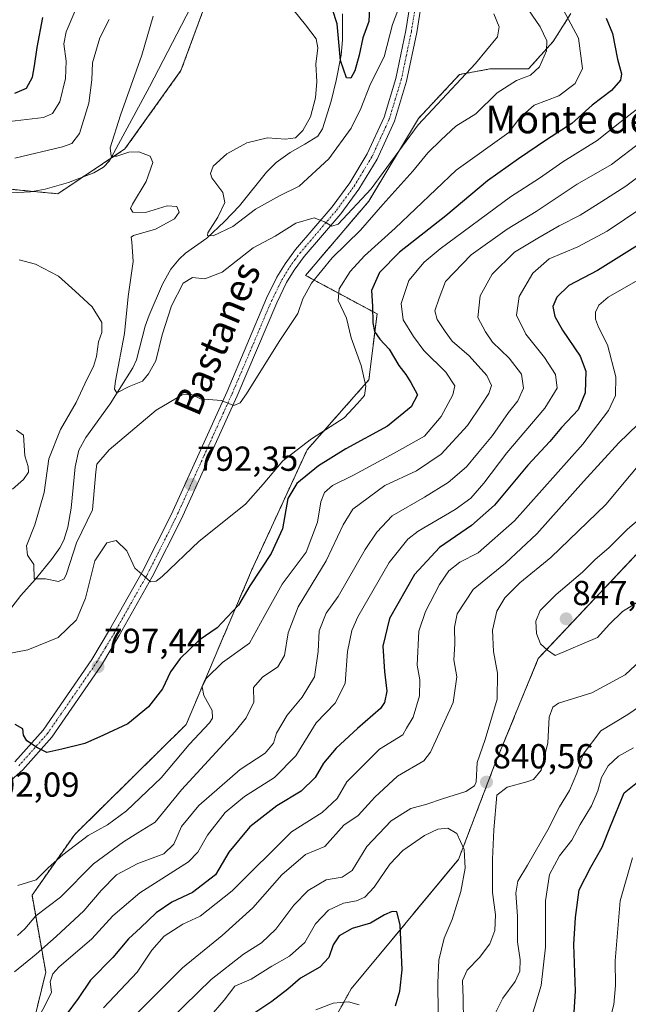
# Model space of a CAD drawing. Units: metres. Extents: x 652489 to 655928, y 4700026 to 4702415.
# Drawn here: x 654922 to 655097, y 4701846 to 4702130 of the extents above; entities that cross this region are included whole.
import ezdxf
from ezdxf.enums import TextEntityAlignment as Align

# ---------------------------------------------------------------- set-up
doc = ezdxf.new("R2010")
doc.units = ezdxf.units.M
doc.header["$MEASUREMENT"] = 0
doc.linetypes.add('TRAZO_Y_PUNTO', pattern=[1, 0.5, -0.25, 0, -0.25])
doc.linetypes.add('TRAZOS', pattern=[0.75, 0.5, -0.25])
for name, color, linetype, lineweight in [('Arbolado forestal', 92, 'TRAZOS', 0), ('Arbolado forestal CxS', 92, 'Continuous', 0), ('Carátula', 7, 'Continuous', 5), ('Corriente natural lineal', 142, 'Continuous', 13), ('Curva de nivel maestra', 36, 'Continuous', 30), ('Curva de nivel normal', 36, 'Continuous', 0), ('Pista pavimentada', 135, 'Continuous', 13), ('Pista pavimentada Cxs', 135, 'Continuous', 0), ('Pista pavimentada eje', 135, 'TRAZO_Y_PUNTO', 0), ('Punto de cota en terreno', 7, 'Continuous', 0), ('Rótulo de punto de cota en terreno', 19, 'Continuous', 0), ('Texto cartográfico', 19, 'Continuous', 0)]:
    doc.layers.add(name, color=color, linetype=linetype, lineweight=lineweight)
doc.styles.add('Arial', font='txt', dxfattribs={"height": 0.2})

# ---------------------------------------------------------------- blocks, each defined once
blk = doc.blocks.new('*U156')
at = {"layer": 'Curva de nivel normal', "color": 36, "linetype": 'Continuous', "lineweight": 0}
blk.add_polyline3d([(655100.65, 4702094.54, 810), (655092.06, 4702088, 810), (655082.17, 4702082.28, 810), (655070.3, 4702074.37, 810), (655061.97, 4702069.32, 810), (655051.64, 4702061.95, 810), (655044.25, 4702054.21, 810), (655042.37, 4702049.42, 810), (655041.14, 4702045.81, 810), (655041.78, 4702043.33, 810), (655044.13, 4702039.81, 810), (655046.09, 4702037.06, 810), (655051.02, 4702032.82, 810), (655056.1, 4702027.17, 810), (655057.51, 4702024.23, 810), (655056.75, 4702022, 810), (655054.65, 4702018.86, 810), (655050.59, 4702012.74, 810), (655043, 4702004.45, 810), (655035.87, 4701999.69, 810), (655026.77, 4701995.41, 810), (655017.47, 4701988.65, 810), (655014.7, 4701984.11, 810), (655009.86, 4701973.76, 810), (655001.77, 4701960.44, 810), (654998.86, 4701952.95, 810), (654997.85, 4701946.41, 810), (654995.88, 4701943.18, 810), (654991.44, 4701940.16, 810), (654988.91, 4701937.18, 810), (654988.96, 4701933.02, 810), (654986.75, 4701928.43, 810), (654983.62, 4701924.54, 810), (654968.14, 4701907.68, 810), (654960.54, 4701898.38, 810), (654955.56, 4701895.34, 810), (654951.45, 4701892.72, 810), (654942.75, 4701886.41, 810), (654933.29, 4701876.77, 810), (654926.12, 4701871.38, 810), (654923.01, 4701867.63, 810), (654920.88, 4701865.71, 810)], dxfattribs=at)
blk = doc.blocks.new('*U158')
at = {"layer": 'Curva de nivel normal', "color": 36, "linetype": 'Continuous', "lineweight": 0}
blk.add_polyline3d([(655102.65, 4702106.41, 805), (655094.49, 4702100.08, 805), (655087.88, 4702094.9, 805), (655078.01, 4702088.72, 805), (655071.3, 4702084.07, 805), (655062.98, 4702078.61, 805), (655042.66, 4702063.65, 805), (655038.11, 4702059.81, 805), (655033.67, 4702054.54, 805), (655031.48, 4702047.94, 805), (655031.97, 4702043.15, 805), (655034.96, 4702038.34, 805), (655037.95, 4702034.31, 805), (655044.29, 4702028.09, 805), (655046.93, 4702024.16, 805), (655046.36, 4702021.55, 805), (655042.97, 4702015.3, 805), (655038.21, 4702009.62, 805), (655029.45, 4702004.73, 805), (655017.69, 4701998.41, 805), (655011.63, 4701995.41, 805), (655009.3, 4701993.41, 805), (655008.29, 4701990.74, 805), (655007.36, 4701984.88, 805), (655004.04, 4701976.24, 805), (654997.14, 4701966.96, 805), (654991.96, 4701957.7, 805), (654987.74, 4701950, 805), (654979.94, 4701944.44, 805), (654975.35, 4701939.91, 805), (654974.06, 4701937.41, 805), (654974.56, 4701934.87, 805), (654977, 4701930.61, 805), (654977.05, 4701928.33, 805), (654976.17, 4701927.04, 805), (654970.32, 4701920.78, 805), (654962.24, 4701911.2, 805), (654952.31, 4701901.63, 805), (654946.8, 4701897.64, 805), (654941.27, 4701894.56, 805), (654933.91, 4701888.93, 805), (654929.7, 4701885.2, 805), (654926.23, 4701881.74, 805), (654920.96, 4701880.11, 805)], dxfattribs=at)
blk = doc.blocks.new('*U167')
at = {"layer": 'Curva de nivel normal', "color": 36, "linetype": 'Continuous', "lineweight": 0}
for points in [[(654947.25, 4702129.74, 790), (654944.57, 4702124.44, 790), (654942.52, 4702117.29, 790), (654942.29, 4702112.4, 790), (654941.41, 4702105.6, 790), (654938.76, 4702096.9, 790), (654936.55, 4702094.03, 790), (654933.88, 4702093.08, 790), (654920.12, 4702089.74, 790)], [(654921.39, 4702060.45, 790), (654926.04, 4702059.21, 790), (654932.67, 4702055.75, 790), (654937.46, 4702051.42, 790), (654942.43, 4702046.98, 790), (654945.13, 4702042.44, 790), (654945.22, 4702039.52, 790), (654944.23, 4702036.87, 790), (654943.65, 4702032.65, 790), (654942.76, 4702029.72, 790), (654940.85, 4702025.95, 790), (654937.81, 4702019.32, 790), (654933.24, 4702011.6, 790), (654929.9, 4702003.13, 790), (654928.56, 4701993.45, 790), (654925.89, 4701984.07, 790), (654923.44, 4701978, 790), (654923.76, 4701975.39, 790), (654925.55, 4701972.69, 790), (654925.65, 4701968.49, 790), (654928.92, 4701968.51, 790), (654932.64, 4701967.8, 790), (654934.3, 4701968.51, 790), (654935, 4701970.01, 790), (654937.9, 4701978.9, 790), (654942.52, 4701988.41, 790), (654943.42, 4701999.41, 790), (654943.72, 4702001.57, 790), (654947.24, 4702005.74, 790), (654960.86, 4702017.16, 790), (654968.3, 4702021.58, 790), (654970.97, 4702021.68, 790), (654973.64, 4702020.38, 790), (654979.54, 4702019.98, 790), (654983.19, 4702018.46, 790), (654985.03, 4702019.29, 790), (654986.83, 4702021.84, 790), (654996.29, 4702036.91, 790), (655001.65, 4702045.05, 790), (655003.08, 4702049.24, 790), (655005.61, 4702053.76, 790), (655011.56, 4702061.07, 790), (655019.68, 4702069.01, 790), (655026.12, 4702076.42, 790), (655034.84, 4702086.08, 790), (655039.12, 4702091.33, 790), (655042.93, 4702095.08, 790), (655047.23, 4702099.04, 790), (655052.98, 4702102.59, 790), (655059.09, 4702108.64, 790), (655064.67, 4702112.18, 790), (655068.7, 4702113.74, 790), (655071.34, 4702116.11, 790), (655073.34, 4702120.74, 790), (655073.42, 4702123.64, 790), (655071.47, 4702127.64, 790), (655066.89, 4702134.36, 790)]]:
    blk.add_polyline3d(points, dxfattribs=at)
blk = doc.blocks.new('*U176')
at = {"layer": 'Curva de nivel normal', "color": 36, "linetype": 'Continuous', "lineweight": 0}
for points in [[(655077.5, 4702133.85, 795), (655082.51, 4702124.38, 795), (655083.69, 4702115.63, 795), (655081.6, 4702111.27, 795), (655076.89, 4702107.73, 795), (655069.8, 4702105.03, 795), (655065.54, 4702101.34, 795), (655062.46, 4702097.16, 795), (655047.26, 4702086.3, 795), (655029.67, 4702069.63, 795), (655020.86, 4702061.63, 795), (655016.76, 4702057.08, 795), (655013.55, 4702052.08, 795), (655013.26, 4702048.74, 795), (655015.64, 4702043.65, 795), (655017.04, 4702038.03, 795), (655019.91, 4702029.98, 795), (655021.25, 4702024.08, 795), (655020.88, 4702021.41, 795), (655018.89, 4702019.08, 795), (655015.05, 4702014.97, 795), (655005.58, 4702008.88, 795), (654997.3, 4702002.58, 795), (654991.64, 4701995.82, 795), (654986.53, 4701990.04, 795), (654973.22, 4701979.36, 795), (654962.56, 4701969.19, 795), (654960.83, 4701967.83, 795), (654959.21, 4701967.69, 795), (654957.41, 4701969.31, 795), (654954.64, 4701971.62, 795), (654952.34, 4701976.59, 795), (654949.26, 4701979.6, 795), (654946.62, 4701978.88, 795), (654943.13, 4701973.74, 795), (654940.51, 4701962.98, 795), (654937.87, 4701956.67, 795), (654932.62, 4701951.64, 795), (654923.8, 4701948.07, 795), (654909.93, 4701945.41, 795)], [(654919.47, 4701994.33, 795), (654922.58, 4701997.19, 795), (654924.06, 4701999.29, 795), (654923.98, 4702000.87, 795), (654922.94, 4702004.02, 795), (654922.59, 4702009.95, 795), (654920.62, 4702011.37, 795)], [(654913.56, 4702099.8, 795), (654928.32, 4702101.54, 795), (654930.91, 4702102.71, 795), (654933.1, 4702106.04, 795), (654934.7, 4702112.76, 795), (654934.88, 4702117.75, 795), (654934.21, 4702122.74, 795), (654934.85, 4702126.2, 795), (654937.35, 4702132.06, 795)]]:
    blk.add_polyline3d(points, dxfattribs=at)
blk = doc.blocks.new('*U181')
at = {"layer": 'Curva de nivel normal', "color": 36, "linetype": 'Continuous', "lineweight": 0}
blk.add_polyline3d([(655103.19, 4702086.96, 815), (655096.19, 4702081.76, 815), (655089.23, 4702077.34, 815), (655082.98, 4702073.33, 815), (655076.97, 4702070.31, 815), (655070.83, 4702066.76, 815), (655064.07, 4702062.72, 815), (655057.64, 4702056.32, 815), (655054.2, 4702050.11, 815), (655053.54, 4702043.89, 815), (655055.7, 4702039.73, 815), (655057.78, 4702036.78, 815), (655062.56, 4702032.11, 815), (655066.09, 4702027.53, 815), (655066.69, 4702023.53, 815), (655065.05, 4702019.84, 815), (655062.37, 4702016.43, 815), (655057.74, 4702009.89, 815), (655053.42, 4702004.63, 815), (655050.3, 4702000.84, 815), (655044.97, 4701996.31, 815), (655038.21, 4701992.04, 815), (655028.87, 4701986.7, 815), (655024.39, 4701981.97, 815), (655021.07, 4701976.94, 815), (655013.27, 4701963.41, 815), (655009.84, 4701958.6, 815), (655007.77, 4701953.52, 815), (655007.51, 4701947.62, 815), (655006.42, 4701940.32, 815), (655002.86, 4701934.38, 815), (654998.54, 4701929.22, 815), (654995.53, 4701924.09, 815), (654994.64, 4701921.15, 815), (654992.24, 4701918.24, 815), (654985.04, 4701913.57, 815), (654973.08, 4701903.21, 815), (654968.12, 4701897.1, 815), (654965.88, 4701892.07, 815), (654963, 4701889.26, 815), (654955.56, 4701886.49, 815), (654949.4, 4701883.18, 815), (654945, 4701878.74, 815), (654939.97, 4701872.79, 815), (654931.97, 4701865.44, 815), (654926.29, 4701860.33, 815), (654919.99, 4701855.24, 815)], dxfattribs=at)
blk = doc.blocks.new('*U184')
at = {"layer": 'Curva de nivel normal', "color": 36, "linetype": 'Continuous', "lineweight": 0}
blk.add_polyline3d([(654959.92, 4702130.74, 785), (654956.72, 4702119.52, 785), (654950.52, 4702102.19, 785), (654947.61, 4702092.72, 785), (654947.86, 4702090.41, 785), (654949.5, 4702090.37, 785), (654952.95, 4702091.5, 785), (654955.83, 4702091.6, 785), (654959.13, 4702090.36, 785), (654959.88, 4702088.54, 785), (654957.94, 4702083.08, 785), (654953.98, 4702076.52, 785), (654953.48, 4702075.3, 785), (654954.07, 4702074.21, 785), (654957.75, 4702074.16, 785), (654963.97, 4702076.04, 785), (654966.75, 4702075.82, 785), (654967.44, 4702074.2, 785), (654966.09, 4702072.33, 785), (654960.6, 4702069.36, 785), (654954.32, 4702067.5, 785), (654953.6, 4702067.06, 785), (654953.85, 4702065.66, 785), (654954.17, 4702060.04, 785), (654952.77, 4702049.94, 785), (654951.74, 4702039.28, 785), (654949.14, 4702025.58, 785), (654948.81, 4702023.19, 785), (654949.54, 4702022.11, 785), (654953.06, 4702023.94, 785), (654956.89, 4702025.54, 785), (654958.58, 4702027.6, 785), (654960.75, 4702031.41, 785), (654962.58, 4702038.88, 785), (654965.22, 4702047.25, 785), (654968.64, 4702053.8, 785), (654971.3, 4702055.43, 785), (654974.9, 4702055.02, 785), (654979.84, 4702056.96, 785), (654988.83, 4702063.96, 785), (654995.16, 4702067.31, 785), (655001.12, 4702071.05, 785), (655006.4, 4702072.63, 785), (655009.37, 4702071.42, 785), (655011.44, 4702070.19, 785), (655013.24, 4702070.76, 785), (655022.81, 4702080.91, 785), (655036.33, 4702099.44, 785), (655052.88, 4702117.08, 785), (655059.22, 4702124.74, 785), (655059.68, 4702127.61, 785), (655058.13, 4702131.4, 785)], dxfattribs=at)
blk = doc.blocks.new('*U189')
at = {"layer": 'Curva de nivel maestra', "color": 36, "linetype": 'Continuous', "lineweight": 30}
for points in [[(655090.5, 4702130.18, 800), (655092.34, 4702125.69, 800), (655093.81, 4702118.35, 800), (655094.97, 4702114.14, 800), (655094.64, 4702112.28, 800), (655092.01, 4702109.28, 800), (655086.51, 4702105.08, 800), (655080.67, 4702099.74, 800), (655073.28, 4702095.08, 800), (655065.25, 4702089.55, 800), (655056.36, 4702083.27, 800), (655044.3, 4702073.14, 800), (655030.97, 4702062.71, 800), (655025.18, 4702056.82, 800), (655022.87, 4702051.68, 800), (655023.17, 4702047.1, 800), (655023.24, 4702042.28, 800), (655023.75, 4702039.85, 800), (655025.33, 4702037.61, 800), (655027.95, 4702034.75, 800), (655030.74, 4702030.03, 800), (655032.8, 4702027.44, 800), (655034.2, 4702025.09, 800), (655036.11, 4702021.6, 800), (655034.3, 4702018.07, 800), (655027.49, 4702012.57, 800), (655015.52, 4702005.99, 800), (655007.63, 4702001.08, 800), (655001.33, 4701996.04, 800), (654998.79, 4701991.67, 800), (654997.21, 4701982.92, 800), (654994.01, 4701975.86, 800), (654987.84, 4701966.56, 800), (654984.6, 4701960.97, 800), (654981.3, 4701957.45, 800), (654978.38, 4701954.45, 800), (654973.27, 4701950.85, 800), (654967.71, 4701945.59, 800), (654964.97, 4701941.72, 800), (654962.64, 4701936.86, 800), (654958.64, 4701931.6, 800), (654952.64, 4701926.73, 800), (654945.64, 4701923.51, 800), (654940.3, 4701921.07, 800), (654933.64, 4701919.4, 800), (654929.3, 4701918.45, 800), (654926.64, 4701919.81, 800), (654923.54, 4701921.8, 800), (654922.57, 4701923.49, 800), (654922.37, 4701925.25, 800), (654920.15, 4701926.59, 800)], [(654920.06, 4702108.53, 800), (654923.43, 4702109.92, 800), (654925.24, 4702113.17, 800), (654925.76, 4702116.43, 800), (654926.58, 4702121.71, 800), (654928.16, 4702130.38, 800)]]:
    blk.add_polyline3d(points, dxfattribs=at)
blk = doc.blocks.new('5PATER')
at = {"layer": 'Carátula', "linetype": 'Continuous', "lineweight": 5}
h = blk.add_hatch(color=250, dxfattribs=at)
edge = h.paths.add_edge_path()
edge.add_ellipse((0, 0.01), major_axis=(-1.33, -1.34), ratio=0.999422, start_angle=0, end_angle=360)
blk = doc.blocks.new('*U191')
at = {"layer": 'Pista pavimentada Cxs', "color": 135, "linetype": 'Continuous', "lineweight": 0}
for points in [[(654920.1, 4701915.74, 800.45), (654928.26, 4701924.92, 799.54), (654942.32, 4701945.31, 797.36), (654947.43, 4701953.8, 796.48), (654956.91, 4701970.61, 794.88), (654965.12, 4701986.94, 793.24), (654981.25, 4702022.52, 789.71), (654992.66, 4702049.4, 787.43), (654995.63, 4702055.47, 786.83), (654997.98, 4702059.32, 786.47), (655001.03, 4702063.44, 786.01), (655011.53, 4702075.74, 784.58), (655016.61, 4702082.63, 783.98), (655021.65, 4702091.02, 783.3), (655026.5, 4702101.58, 782.48), (655029.91, 4702112.76, 781.46), (655032.81, 4702126.56, 780.55), (655038.12, 4702160.35, 777.77)], [(655041.27, 4702159.84, 777.68), (655035.95, 4702125.98, 780.57), (655033, 4702111.97, 781.74), (655029.5, 4702100.44, 782.36), (655024.48, 4702089.53, 783.29), (655019.27, 4702080.87, 784.08), (655014.03, 4702073.76, 784.67), (655003.53, 4702061.46, 786.21), (655000.64, 4702057.53, 786.44), (654998.44, 4702053.94, 786.88), (654995.57, 4702048.07, 787.36), (654984.17, 4702021.24, 789.88), (654968.02, 4701985.6, 793.34), (654959.72, 4701969.09, 794.94), (654950.19, 4701952.2, 796.55), (654945.03, 4701943.6, 797.38), (654930.76, 4701922.93, 799.56), (654922.36, 4701913.48, 800.49), (654912.91, 4701905.08, 801.42)]]:
    blk.add_polyline3d(points, dxfattribs=at)

msp = doc.modelspace()

# ---------------------------------------------------------------- linework, layer by layer
at = {"layer": 'Arbolado forestal', "color": 92, "linetype": 'TRAZOS', "lineweight": 0}
for points in [[(654697.62, 4702127.31, 811.61), (654717.81, 4702147.32, 812.79), (654748.48, 4702147.32, 809.71), (654779.14, 4702145.71, 807.24), (654803.35, 4702134.41, 803.39), (654834.02, 4702121.5, 800.24), (654866.3, 4702098.9, 794.28), (654898.58, 4702082.76, 790.84), (654925.24, 4702080.22, 789.05), (654932.48, 4702079.53, 788.62), (654939.74, 4702084.37, 786.9), (654947.71, 4702089.68, 785.32), (654951.84, 4702092.44, 784.68), (654967.98, 4702115.04, 782.04), (654979.28, 4702145.71, 778.74), (654992.2, 4702165.08, 776.87), (654996.5, 4702177.98, 775.8), (654998.65, 4702184.44, 775.36), (655003.49, 4702203.81, 775.27), (655013.8, 4702233.3, 772.09)], [(654697.62, 4702127.31, 811.61), (654717.81, 4702147.32, 812.79), (654748.48, 4702147.32, 809.71), (654779.14, 4702145.71, 807.24), (654803.35, 4702134.41, 803.39), (654834.02, 4702121.5, 800.24), (654866.3, 4702098.9, 794.28), (654898.58, 4702082.76, 790.84), (654925.24, 4702080.22, 789.05), (654932.48, 4702079.53, 788.62), (654939.74, 4702084.37, 786.9), (654947.71, 4702089.68, 785.32), (654951.84, 4702092.44, 784.68), (654967.98, 4702115.04, 782.04), (654979.28, 4702145.71, 778.74), (654992.2, 4702165.08, 776.87), (654996.5, 4702177.98, 775.8), (654998.65, 4702184.44, 775.36), (655003.49, 4702203.81, 775.27), (655013.8, 4702233.3, 772.09)], [(655080.36, 4702131.5, 795.44), (655075.25, 4702123.43, 790.48), (655068.11, 4702115.49, 789.05), (655057.01, 4702115.49, 786.41), (655048.29, 4702113.91, 784.46), (655036.4, 4702101.21, 784.79), (655022.12, 4702077.41, 785.95), (655003.88, 4702055.99, 787.69), (655024.5, 4702044.89, 800.39), (655022.12, 4702025.85, 795.14), (655004.34, 4702005.73, 796.19), (654988.3, 4701970.89, 798.63), (654969.45, 4701926.53, 803.03), (654937.37, 4701894.88, 803.82), (654925.05, 4701877.35, 806.29), (654929.01, 4701855.13, 818.6), (654921.87, 4701825.78, 822.1)], [(654953.8, 4701773.04, 851.64), (654967.07, 4701793.25, 853.09), (654971.83, 4701808.33, 852.03), (654964.69, 4701821.02, 846.78), (654967.87, 4701828.16, 847.13), (654975, 4701824.99, 851.08), (654987.69, 4701825.78, 855.67), (654998, 4701827.37, 857.55), (655008.31, 4701834.51, 857.34), (655017.03, 4701850.37, 853.77), (655047.96, 4701887.66, 845.62), (655058.27, 4701914.63, 840.91), (655070.95, 4701945.57, 843.82), (655109.81, 4701986.82, 845.73)]]:
    msp.add_polyline3d(points, dxfattribs=at)
at = {"layer": 'Arbolado forestal CxS', "color": 92, "linetype": 'Continuous', "lineweight": 0}
for points in [[(654803.35, 4702134.41, 803.39), (654834.02, 4702121.5, 800.24), (654866.3, 4702098.9, 794.28), (654898.58, 4702082.76, 790.84), (654932.48, 4702079.53, 788.62), (654951.84, 4702092.44, 784.68), (654967.98, 4702115.04, 782.04), (654979.28, 4702145.71, 778.74)], [(654979.28, 4702145.71, 778.74), (654967.98, 4702115.04, 782.04), (654951.84, 4702092.44, 784.68), (654932.48, 4702079.53, 788.62), (654898.58, 4702082.76, 790.84), (654866.3, 4702098.9, 794.28), (654834.02, 4702121.5, 800.24), (654803.35, 4702134.41, 803.39)], [(655080.36, 4702131.5, 795.44), (655075.25, 4702123.43, 790.48), (655068.12, 4702115.49, 789.05), (655057.01, 4702115.49, 786.41), (655048.29, 4702113.91, 784.46), (655036.4, 4702101.21, 784.79), (655022.12, 4702077.41, 785.95), (655003.88, 4702055.99, 787.69), (655024.5, 4702044.89, 800.39), (655022.12, 4702025.85, 795.14), (655004.34, 4702005.73, 796.19), (654988.3, 4701970.89, 798.63), (654969.45, 4701926.53, 803.03), (654937.37, 4701894.88, 803.82), (654925.05, 4701877.35, 806.29), (654929.01, 4701855.13, 818.6), (654921.87, 4701825.78, 822.1), (654909.08, 4701806.25, 818.8), (654883.02, 4701783.73, 838.15), (654873.5, 4701767.87, 842.9), (654856.85, 4701760.73, 840.86), (654814.03, 4701740.89, 845.89), (654772.67, 4701709.46, 845.92)], [(654921.87, 4701825.78, 822.1), (654929.01, 4701855.13, 818.6), (654925.05, 4701877.35, 806.29), (654937.37, 4701894.88, 803.82), (654969.45, 4701926.53, 803.03), (654988.3, 4701970.89, 798.63), (655004.34, 4702005.73, 796.19), (655022.12, 4702025.85, 795.14), (655024.5, 4702044.89, 800.39), (655003.88, 4702055.99, 787.69), (655022.12, 4702077.41, 785.95), (655036.4, 4702101.21, 784.79), (655048.29, 4702113.91, 784.46), (655057.01, 4702115.49, 786.41), (655068.12, 4702115.49, 789.05), (655075.25, 4702123.43, 790.48), (655080.36, 4702131.5, 795.44)], [(654968.56, 4701700.73, 883.18), (654959.84, 4701710.25, 876.02), (654959.84, 4701726.12, 869.02), (654955.78, 4701748.33, 859.62), (654956.33, 4701759.46, 857.04), (654953.8, 4701773.04, 851.64), (654967.07, 4701793.25, 853.09), (654971.83, 4701808.33, 852.03), (654964.7, 4701821.02, 846.78), (654967.87, 4701828.16, 847.13), (654975, 4701824.99, 851.08), (654987.69, 4701825.78, 855.67), (654998, 4701827.37, 857.55), (655008.31, 4701834.51, 857.34), (655017.03, 4701850.37, 853.77), (655047.96, 4701887.66, 845.62), (655058.27, 4701914.63, 840.91), (655070.95, 4701945.57, 843.82), (655109.81, 4701986.82, 845.73)], [(655109.81, 4701986.82, 845.73), (655070.95, 4701945.57, 843.82), (655058.27, 4701914.63, 840.91), (655047.96, 4701887.66, 845.62), (655017.03, 4701850.37, 853.77), (655008.31, 4701834.51, 857.34)]]:
    msp.add_polyline3d(points, dxfattribs=at)
at = {"layer": 'Corriente natural lineal', "color": 142, "linetype": 'Continuous', "lineweight": 13}
for points in [[(654973.42, 4702138.44, 780), (654958.94, 4702110.38, 783.37), (654947.34, 4702089.01, 785.36), (654945.7, 4702087.18, 785.72), (654942.89, 4702085.56, 786.35), (654935.57, 4702082.8, 787.62), (654928.89, 4702080.83, 788.77), (654924.58, 4702080.11, 789.08), (654917.31, 4702079.72, 789.31)], [(655014.57, 4702131.38, 774.39), (655014.56, 4702123.87, 775.03), (655014.14, 4702119.52, 775.38), (655012.74, 4702112.2, 775.78), (655011.29, 4702106.2, 776.04), (655008.81, 4702098.2, 777.1), (655007.47, 4702096.09, 777.18), (655003.68, 4702093.78, 777.26), (654999.41, 4702091.44, 777.63), (654995.37, 4702088.5, 777.63), (654992.65, 4702085.75, 778), (654984.86, 4702076.05, 779.27), (654980.57, 4702071.55, 779.63), (654975.44, 4702066.71, 780.46), (654969.33, 4702062.37, 781.55), (654967.46, 4702060.7, 782.03), (654965.07, 4702057.76, 782.53), (654962.64, 4702053.43, 782.47), (654958.86, 4702044.56, 783.1), (654957.68, 4702041.34, 783.37), (654955.13, 4702031.62, 784.27), (654954.15, 4702029.35, 784.56), (654947.57, 4702019.01, 785.73), (654940.52, 4702009.26, 786.38), (654938.58, 4702005.66, 786.9), (654937.52, 4702000.77, 787.25), (654936.37, 4701988.93, 787.94), (654935.39, 4701983.44, 788.68), (654934.19, 4701979.67, 789.15), (654933.05, 4701977.45, 789.31), (654930.66, 4701974.08, 789.53), (654925.92, 4701968.3, 790.12), (654921.79, 4701963.69, 790.34), (654913.98, 4701953.68, 791.76)]]:
    msp.add_polyline3d(points, dxfattribs=at)
at = {"layer": 'Curva de nivel maestra', "color": 36, "linetype": 'Continuous', "lineweight": 30}
for points in [[(655022.34, 4702133.14, 775), (655022.11, 4702129.2, 775), (655020.42, 4702124.52, 775), (655019.37, 4702119.44, 775), (655018.08, 4702114.96, 775), (655016.95, 4702112.88, 775), (655015.67, 4702112.98, 775), (655014, 4702117.96, 775), (655012.95, 4702128.47, 775), (655011.66, 4702132.62, 775)], [(655101.09, 4702065.53, 825), (655088.06, 4702057.45, 825), (655079.77, 4702053.08, 825), (655076.3, 4702049.71, 825), (655075.1, 4702047.05, 825), (655075.7, 4702044.15, 825), (655077.91, 4702040.19, 825), (655083.03, 4702032.74, 825), (655084.66, 4702028.41, 825), (655084.48, 4702022.12, 825), (655082.42, 4702017.28, 825), (655077.68, 4702012.17, 825), (655074.3, 4702008.09, 825), (655067.97, 4702001.29, 825), (655058.3, 4701989.72, 825), (655051.73, 4701983.89, 825), (655042.47, 4701977.6, 825), (655035.25, 4701969.74, 825), (655028.12, 4701957.08, 825), (655026.16, 4701949.08, 825), (655026.61, 4701941.85, 825), (655027.3, 4701936.18, 825), (655026.66, 4701932.9, 825), (655025.51, 4701931.19, 825), (655018.81, 4701925.41, 825), (655012.73, 4701919.74, 825), (655009.09, 4701915.38, 825), (655006.66, 4701911.27, 825), (655002.63, 4701907.37, 825), (654995.61, 4701903.07, 825), (654987.86, 4701897.09, 825), (654981.74, 4701889.77, 825), (654977.97, 4701883.22, 825), (654971.3, 4701878.16, 825), (654965.3, 4701875.38, 825), (654960.82, 4701872.24, 825), (654956.35, 4701867.93, 825), (654952.82, 4701864.72, 825), (654948.3, 4701859.36, 825), (654941.9, 4701852.88, 825), (654938.31, 4701847.6, 825), (654934.83, 4701842.73, 825)], [(655097.11, 4701799.88, 825), (655094.86, 4701801.96, 825), (655089.64, 4701803.83, 825), (655086.84, 4701807.06, 825), (655085.81, 4701809.64, 825), (655082.83, 4701813, 825), (655080.95, 4701817.04, 825), (655080.38, 4701821.48, 825), (655080.87, 4701828.3, 825), (655082.16, 4701834.24, 825), (655081.2, 4701842.1, 825), (655081.65, 4701849.64, 825), (655081.22, 4701863.12, 825), (655081.65, 4701870.9, 825), (655082.72, 4701878.86, 825), (655086.14, 4701885.4, 825), (655089.33, 4701891.16, 825), (655091.77, 4701897.24, 825), (655095.73, 4701906.83, 825), (655102.43, 4701912.21, 825)], [(655029.81, 4701845.49, 850), (655031.08, 4701849.68, 850), (655031.73, 4701855.82, 850), (655031.17, 4701868.77, 850), (655030.18, 4701872.5, 850), (655028.84, 4701872.63, 850), (655026.64, 4701871.65, 850), (655022.64, 4701869.3, 850), (655017.33, 4701867.74, 850), (655013.57, 4701865.62, 850), (655011.86, 4701863.04, 850), (655010.56, 4701859.4, 850), (655008.03, 4701856.55, 850), (655002.43, 4701853.42, 850), (654998.75, 4701850.24, 850), (654994.2, 4701846.66, 850), (654987.24, 4701842.11, 850)]]:
    msp.add_polyline3d(points, dxfattribs=at)
at = {"layer": 'Curva de nivel normal', "color": 36, "linetype": 'Continuous', "lineweight": 0}
for points in [[(655030.49, 4702132.32, 780), (655028.94, 4702128.36, 780), (655026.5, 4702118.96, 780), (655022.57, 4702111.22, 780), (655019.81, 4702104.08, 780), (655017.03, 4702098.41, 780), (655010.62, 4702089.56, 780), (655002.02, 4702081.68, 780), (654996.35, 4702078.93, 780), (654989.5, 4702075.12, 780), (654982.92, 4702070.13, 780), (654977.22, 4702067.39, 780), (654975.65, 4702067.48, 780), (654975.76, 4702068.23, 780), (654978.61, 4702072.74, 780), (654980.61, 4702076.99, 780), (654980.02, 4702079.91, 780), (654976.88, 4702084.08, 780), (654976.47, 4702085.32, 780), (654977.22, 4702087.51, 780), (654981.24, 4702090.99, 780), (654986.97, 4702094.19, 780), (654992.91, 4702095.63, 780), (654998.08, 4702095.29, 780), (655000.94, 4702095.67, 780), (655003.14, 4702097.74, 780), (655005.28, 4702101.74, 780), (655006.76, 4702107.13, 780), (655007.1, 4702111.88, 780), (655006.8, 4702116.91, 780), (655007.46, 4702121.57, 780), (655006.98, 4702124.22, 780), (655003.88, 4702128.18, 780), (654998.98, 4702134.27, 780)], [(655105.76, 4702078.81, 820), (655090.77, 4702068.73, 820), (655082.34, 4702064.19, 820), (655074.09, 4702060.8, 820), (655069.4, 4702056.64, 820), (655065.43, 4702049.95, 820), (655064.7, 4702044.58, 820), (655067.32, 4702039.02, 820), (655072.72, 4702032.32, 820), (655075.94, 4702027.47, 820), (655076.39, 4702023.49, 820), (655072.84, 4702017.72, 820), (655061.91, 4702004.82, 820), (655055.27, 4701996.09, 820), (655051.56, 4701991.75, 820), (655046.98, 4701988.55, 820), (655036.29, 4701982.31, 820), (655033.33, 4701979.94, 820), (655028.02, 4701973.28, 820), (655018.96, 4701957.55, 820), (655017.26, 4701953.6, 820), (655015.98, 4701947.56, 820), (655015.34, 4701938.39, 820), (655012.45, 4701932.66, 820), (655006.97, 4701927.03, 820), (655001.12, 4701917.5, 820), (654994.96, 4701911.22, 820), (654986.27, 4701905.8, 820), (654980.67, 4701901.22, 820), (654975.64, 4701894.68, 820), (654972.82, 4701889.7, 820), (654970.13, 4701886.95, 820), (654956.12, 4701878.06, 820), (654948.35, 4701871.4, 820), (654942.27, 4701864.73, 820), (654932.74, 4701856.55, 820), (654931.05, 4701854.71, 820), (654930.24, 4701852.33, 820), (654930.64, 4701849.37, 820), (654929, 4701846.02, 820), (654926.36, 4701840.89, 820)], [(655099.6, 4702054.65, 830), (655091.14, 4702049.74, 830), (655088.37, 4702047.41, 830), (655087.42, 4702045.41, 830), (655087.41, 4702043.41, 830), (655088.33, 4702041.06, 830), (655090.88, 4702036.01, 830), (655093.28, 4702026.73, 830), (655093.23, 4702021.41, 830), (655091.21, 4702017.08, 830), (655083.75, 4702007.37, 830), (655064.09, 4701985.25, 830), (655053.6, 4701976.04, 830), (655048.36, 4701973.32, 830), (655045.14, 4701970.83, 830), (655042.46, 4701966.92, 830), (655038.46, 4701959.13, 830), (655036.57, 4701953.48, 830), (655036.07, 4701943.67, 830), (655036.79, 4701939.41, 830), (655036.69, 4701934.79, 830), (655034.94, 4701928.61, 830), (655032.98, 4701925.46, 830), (655031.92, 4701923.6, 830), (655025.2, 4701919.41, 830), (655015.79, 4701909.98, 830), (655012.97, 4701905.26, 830), (655008.63, 4701901.17, 830), (654999.84, 4701895.59, 830), (654982.75, 4701878.62, 830), (654973.51, 4701871.27, 830), (654968.52, 4701868.95, 830), (654963.12, 4701865.49, 830), (654959.6, 4701861.54, 830), (654955.4, 4701855.2, 830), (654945.66, 4701844.92, 830)], [(655099.6, 4702012.98, 835), (655094.19, 4702007.75, 835), (655083.97, 4701996.6, 835), (655070.51, 4701981.46, 835), (655061.46, 4701973.07, 835), (655052.16, 4701965.42, 835), (655047.59, 4701958.4, 835), (655046.82, 4701954.58, 835), (655046.88, 4701949.7, 835), (655046.62, 4701945.2, 835), (655047.51, 4701940.24, 835), (655046.46, 4701932.87, 835), (655039.91, 4701918.59, 835), (655037.97, 4701916.05, 835), (655030.35, 4701911.67, 835), (655023.82, 4701905.63, 835), (655019.02, 4701900.33, 835), (655014.95, 4701897.56, 835), (655009.45, 4701891.4, 835), (655003.87, 4701889.1, 835), (654997.01, 4701883.23, 835), (654988.66, 4701873.73, 835), (654979.86, 4701865.76, 835), (654968.45, 4701856.44, 835), (654950.24, 4701838.21, 835)], [(655105.04, 4702007.42, 840), (655090.39, 4701989.99, 840), (655074.58, 4701974.67, 840), (655065.64, 4701967.37, 840), (655061.3, 4701963.02, 840), (655059.05, 4701959.17, 840), (655057.77, 4701953.76, 840), (655058.01, 4701947.56, 840), (655059.16, 4701941.35, 840), (655059.15, 4701933.84, 840), (655057.27, 4701927.72, 840), (655055.67, 4701922.21, 840), (655053.35, 4701915.6, 840), (655053.05, 4701910.05, 840), (655052.56, 4701908.89, 840), (655050.03, 4701907.26, 840), (655043.39, 4701905.13, 840), (655038.8, 4701903.57, 840), (655034.25, 4701902.37, 840), (655028.51, 4701898.74, 840), (655021.52, 4701891.39, 840), (655017.27, 4701884.42, 840), (655014.47, 4701882.54, 840), (655009.86, 4701881.79, 840), (655004.63, 4701878.73, 840), (655000.49, 4701874.48, 840), (654995.36, 4701867.55, 840), (654991.21, 4701863.57, 840), (654986.03, 4701860.34, 840), (654976.64, 4701853.04, 840), (654964.97, 4701841.62, 840)], [(655075.82, 4701946.47, 845), (655087.99, 4701951.6, 845), (655091.36, 4701955.4, 845), (655095.18, 4701959.08, 845), (655100.02, 4701962.08, 845), (655103.64, 4701967.74, 845), (655108.84, 4701975.08, 845), (655112.25, 4701980.98, 845), (655113.11, 4701986.23, 845), (655113.08, 4701993.41, 845), (655112.5, 4701995.61, 845), (655107.57, 4701992.13, 845), (655096.71, 4701982.82, 845), (655091.26, 4701977.51, 845), (655087.38, 4701974.12, 845), (655083.68, 4701970.42, 845), (655076.15, 4701964.01, 845), (655071.52, 4701959.4, 845), (655070.23, 4701956.29, 845), (655070.42, 4701952.79, 845), (655071.6, 4701949.77, 845), (655073.6, 4701947.96, 845), (655075.82, 4701946.47, 845)], [(655049.38, 4701840.78, 840), (655049.29, 4701847.62, 840), (655049.12, 4701852.73, 840), (655050.49, 4701855.73, 840), (655054.03, 4701859.4, 840), (655057.03, 4701863.34, 840), (655058.44, 4701867.14, 840), (655058.66, 4701871.66, 840), (655057.8, 4701878.16, 840), (655057.72, 4701887.72, 840), (655058.12, 4701896.21, 840), (655058.97, 4701906.14, 840), (655062.02, 4701908.48, 840), (655067.68, 4701910.01, 840), (655069.55, 4701910.67, 840), (655071.76, 4701913.36, 840), (655073.72, 4701921.22, 840), (655074.12, 4701928.63, 840), (655075.17, 4701931.58, 840), (655076.81, 4701932.65, 840), (655086.36, 4701935.69, 840), (655095.98, 4701940.88, 840), (655107.64, 4701951.75, 840)], [(655058.72, 4701843.6, 835), (655060.74, 4701847.66, 835), (655064.32, 4701852.43, 835), (655065.68, 4701855.49, 835), (655065.72, 4701858.71, 835), (655065.01, 4701863.9, 835), (655064.94, 4701871.29, 835), (655064.52, 4701877.96, 835), (655065.05, 4701881.43, 835), (655067.87, 4701885.95, 835), (655073.72, 4701896.14, 835), (655077.11, 4701902.8, 835), (655079.98, 4701907.54, 835), (655082.02, 4701912.56, 835), (655083.86, 4701917.95, 835), (655089.02, 4701924.74, 835), (655096.77, 4701929.41, 835), (655102.25, 4701933.21, 835)], [(655068.89, 4701841.79, 830), (655071.8, 4701851.33, 830), (655073.05, 4701862.4, 830), (655073.01, 4701875.73, 830), (655074.14, 4701883.32, 830), (655077.11, 4701888.71, 830), (655080.59, 4701893.19, 830), (655083.05, 4701897.7, 830), (655086.25, 4701903.07, 830), (655088.08, 4701907.4, 830), (655089.15, 4701911.3, 830), (655091.07, 4701914.67, 830), (655094.05, 4701917.39, 830), (655098.41, 4701919.78, 830)], [(654976.14, 4701842.05, 845), (654980.44, 4701847.06, 845), (654983.47, 4701851.09, 845), (654988.22, 4701853.11, 845), (654994.18, 4701856.9, 845), (654999.22, 4701859.73, 845), (655003.67, 4701863.73, 845), (655006.74, 4701869.07, 845), (655010.47, 4701873.07, 845), (655014.78, 4701875.09, 845), (655018.61, 4701875.7, 845), (655020.97, 4701876.79, 845), (655023.62, 4701879.69, 845), (655028.22, 4701886.3, 845), (655031.95, 4701890.2, 845), (655038.16, 4701894.51, 845), (655042.04, 4701896.36, 845), (655044.9, 4701896.65, 845), (655047.45, 4701895.13, 845), (655049.63, 4701890.54, 845), (655049.92, 4701885.17, 845), (655048.68, 4701878.41, 845), (655046.16, 4701870.32, 845), (655043.87, 4701864.92, 845), (655042.32, 4701858.61, 845), (655041.99, 4701852.11, 845), (655042.12, 4701843.53, 845)], [(655099.82, 4701835.01, 820), (655095.57, 4701835.74, 820), (655092.92, 4701837.68, 820), (655091.59, 4701841.36, 820), (655092.72, 4701845.82, 820), (655093.18, 4701851.3, 820), (655093.09, 4701858.46, 820), (655094.54, 4701875.67, 820), (655098.08, 4701888.13, 820)], [(655019.35, 4701845.78, 855), (655016.22, 4701846.65, 855), (655011.88, 4701846.2, 855), (655006.8, 4701844.34, 855)]]:
    msp.add_polyline3d(points, dxfattribs=at)
at = {"layer": 'Pista pavimentada', "color": 135, "linetype": 'Continuous', "lineweight": 13}
for points in [[(655041.27, 4702159.84, 777.68), (655035.95, 4702125.98, 780.57), (655033, 4702111.97, 781.74), (655029.5, 4702100.44, 782.36), (655024.48, 4702089.53, 783.29), (655019.27, 4702080.87, 784.08), (655014.03, 4702073.76, 784.67), (655003.53, 4702061.46, 786.21), (655000.64, 4702057.53, 786.44), (654998.44, 4702053.94, 786.88), (654995.57, 4702048.07, 787.36), (654984.17, 4702021.24, 789.88), (654968.02, 4701985.6, 793.34), (654959.72, 4701969.09, 794.94), (654950.19, 4701952.2, 796.55), (654945.03, 4701943.6, 797.38), (654930.76, 4701922.93, 799.56), (654922.36, 4701913.48, 800.49), (654912.91, 4701905.08, 801.42)], [(654920.1, 4701915.74, 800.45), (654928.26, 4701924.92, 799.54), (654942.32, 4701945.31, 797.36), (654947.43, 4701953.8, 796.48), (654956.91, 4701970.61, 794.88), (654965.12, 4701986.94, 793.24), (654981.25, 4702022.52, 789.71), (654992.66, 4702049.4, 787.43), (654995.63, 4702055.47, 786.83), (654997.98, 4702059.32, 786.47), (655001.03, 4702063.44, 786.01), (655011.53, 4702075.74, 784.58), (655016.61, 4702082.63, 783.98), (655021.65, 4702091.02, 783.3), (655026.5, 4702101.58, 782.48), (655029.91, 4702112.76, 781.46), (655032.81, 4702126.56, 780.55), (655038.12, 4702160.35, 777.77)]]:
    msp.add_polyline3d(points, dxfattribs=at)
at = {"layer": 'Pista pavimentada eje', "color": 135, "linetype": 'TRAZO_Y_PUNTO', "lineweight": 0}
msp.add_polyline3d([(654921.23, 4701914.61, 800.45), (654929.51, 4701923.93, 799.53), (654936.65, 4701934.26, 798.44), (654943.68, 4701944.46, 797.38), (654946.26, 4701948.76, 796.98), (654948.81, 4701953, 796.51), (654953.55, 4701961.41, 795.79), (654958.32, 4701969.85, 794.9), (654966.57, 4701986.27, 793.22), (654974.64, 4702004.06, 791.42), (654982.71, 4702021.88, 789.78), (654988.41, 4702035.3, 788.59), (654994.12, 4702048.74, 787.4), (654997.04, 4702054.71, 786.86), (654998.21, 4702056.63, 786.67), (654999.31, 4702058.43, 786.45), (655000.84, 4702060.49, 786.2), (655002.28, 4702062.45, 786.05), (655012.78, 4702074.75, 784.62), (655017.94, 4702081.75, 783.99), (655020.46, 4702085.95, 783.46), (655023.07, 4702090.28, 783.29), (655025.49, 4702095.56, 782.84), (655028, 4702101.01, 782.42), (655029.75, 4702106.78, 782), (655031.46, 4702112.37, 781.67), (655032.93, 4702119.37, 781.16), (655034.38, 4702126.27, 780.56), (655039.7, 4702160.1, 777.73)], dxfattribs=at)

# ---------------------------------------------------------------- block references
at = {"layer": 'Curva de nivel maestra', "color": 36, "linetype": 'Continuous', "lineweight": 30}
msp.add_blockref('*U189', (0, 0), dxfattribs=at)
at = {"layer": 'Curva de nivel normal', "color": 36, "linetype": 'Continuous', "lineweight": 0}
for name in ['*U184', '*U176', '*U167', '*U181', '*U156', '*U158']:
    msp.add_blockref(name, (0, 0), dxfattribs=at)
at = {"layer": 'Pista pavimentada Cxs', "color": 135, "linetype": 'Continuous', "lineweight": 0}
msp.add_blockref('*U191', (0, 0), dxfattribs=at)
at = {"layer": 'Punto de cota en terreno', "linetype": 'Continuous', "lineweight": 0}
for p in [(654970.86, 4701995.72, 792.35), (655079, 4701957, 847.35), (654944.08, 4701943.2, 797.44), (655056.02, 4701909.94, 840.56)]:
    msp.add_blockref('5PATER', p, dxfattribs=at)

# ---------------------------------------------------------------- texts
at = {"layer": 'Rótulo de punto de cota en terreno', "color": 19, "linetype": 'Continuous', "lineweight": 0, "style": 'Arial'}
for s, p in [('792,35', (654972.62, 4701997.48)), ('847,35', (655080.76, 4701958.76)), ('797,44', (654945.84, 4701944.96)), ('840,56', (655057.78, 4701911.7)), ('802,09', (654909.61, 4701903.54))]:
    msp.add_text(s, height=7, dxfattribs=at).set_placement(p, align=Align.BOTTOM_LEFT)
at = {"layer": 'Texto cartográfico', "color": 19, "linetype": 'Continuous', "lineweight": 0, "style": 'Arial'}
msp.add_text('Monte del Curandero', height=8, dxfattribs=at).set_placement((655109.42, 4702100.95), align=Align.MIDDLE_CENTER)
msp.add_text('Bastanes', height=8, rotation=66.9835, dxfattribs=at).set_placement((654978.39, 4702037.83), align=Align.MIDDLE_CENTER)

doc.saveas('drawing.dxf')
